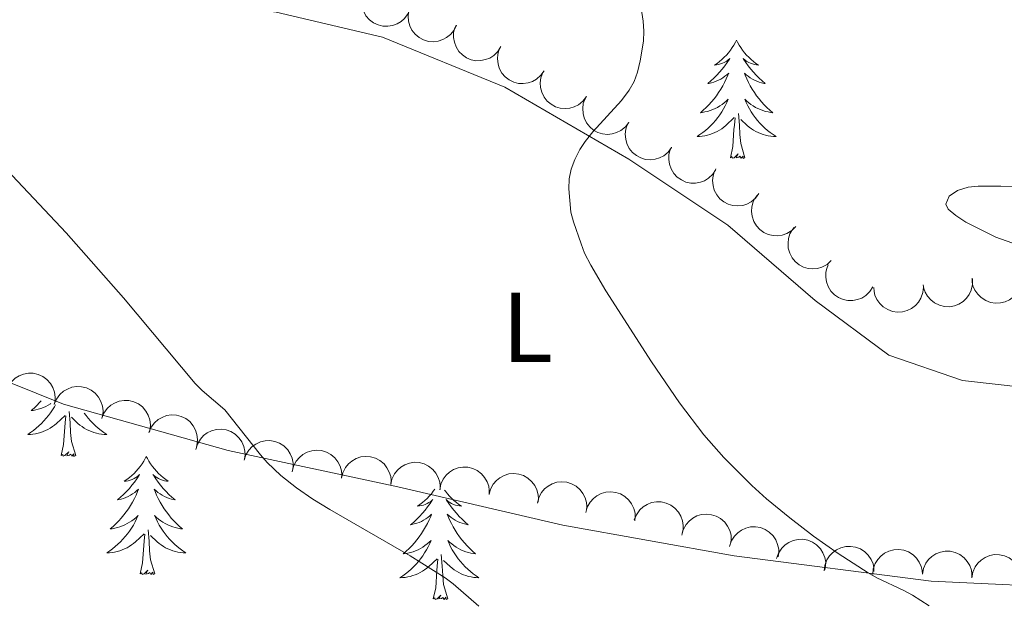
# Model space of a CAD drawing. Units: metres. Extents: x 596967 to 601464, y 691906 to 694939.
# Drawn here: x 598149 to 598249, y 694035 to 694093 of the extents above; entities that cross this region are included whole.
import ezdxf
from ezdxf.enums import TextEntityAlignment as Align

# ---------------------------------------------------------------- set-up
doc = ezdxf.new("R2010")
doc.units = ezdxf.units.M
doc.header["$MEASUREMENT"] = 0
for name, color, linetype, lineweight in [('Carátula', 7, 'Continuous', 0), ('Elementos auxiliares', 7, 'Continuous', 0), ('Entidades rústicas y varios', 7, 'Continuous', 0), ('Relieve y altimetría', 7, 'Continuous', 0)]:
    doc.layers.add(name, color=color, linetype=linetype, lineweight=lineweight)
doc.styles.add('Style-Arial Narrow', font='txt')

msp = doc.modelspace()

# ---------------------------------------------------------------- linework, layer by layer
at = {"layer": 'Carátula', "color": 7, "linetype": 'Continuous', "lineweight": 0}
msp.add_3dface([(597009.293, 691906.316), (601463.837, 691969.71), (601421.574, 694939.42), (596967.03, 694876.026)], dxfattribs=at)
msp.add_3dface([(597009.293, 691906.316), (601463.837, 691969.71), (601421.574, 694939.42), (596967.03, 694876.026)], dxfattribs=at)
at = {"layer": 'Elementos auxiliares', "color": 250, "linetype": 'Continuous', "lineweight": 0}
msp.add_3dface([(597873.25, 692312.7), (597840.94, 694625.86), (601270.25, 694674.68), (601303.72, 692361.52)], dxfattribs=at)
at = {"layer": 'Entidades rústicas y varios', "color": 92, "linetype": 'Continuous', "lineweight": 0, "flags": 128}
for points, elevation in [([(598188.731, 694094.404), (598188.518, 694093.884), (598188.169, 694093.413), (598187.81, 694093.091), (598187.426, 694092.866), (598186.966, 694092.689), (598186.481, 694092.608), (598185.99, 694092.624), (598185.503, 694092.747), (598185.042, 694092.958), (598184.635, 694093.262), (598184.275, 694093.679), (598184.05, 694094.095), (598183.888, 694094.562), (598183.813, 694095.049), (598183.842, 694095.429), (598183.932, 694095.807)], 421.112), ([(598193.394, 694092.735), (598193.154, 694092.227), (598192.782, 694091.774), (598192.407, 694091.471), (598192.012, 694091.265), (598191.544, 694091.111), (598191.055, 694091.055), (598190.566, 694091.096), (598190.086, 694091.244), (598189.636, 694091.478), (598189.245, 694091.802), (598188.906, 694092.237), (598188.703, 694092.663), (598188.565, 694093.139), (598188.514, 694093.628), (598188.563, 694094.007), (598188.672, 694094.38)], 420.413), ([(598197.863, 694090.564), (598197.57, 694090.084), (598197.151, 694089.674), (598196.746, 694089.414), (598196.33, 694089.253), (598195.848, 694089.15), (598195.356, 694089.147), (598194.874, 694089.241), (598194.413, 694089.44), (598193.991, 694089.722), (598193.638, 694090.086), (598193.348, 694090.555), (598193.192, 694091.001), (598193.107, 694091.489), (598193.11, 694091.981), (598193.199, 694092.352), (598193.348, 694092.711)], 419.803), ([(598202.217, 694088.138), (598201.898, 694087.675), (598201.457, 694087.289), (598201.037, 694087.052), (598200.613, 694086.914), (598200.126, 694086.838), (598199.635, 694086.863), (598199.159, 694086.983), (598198.71, 694087.208), (598198.304, 694087.513), (598197.971, 694087.896), (598197.709, 694088.381), (598197.578, 694088.835), (598197.519, 694089.326), (598197.55, 694089.818), (598197.66, 694090.183), (598197.828, 694090.533)], 419.399), ([(598206.476, 694085.523), (598206.135, 694085.076), (598205.677, 694084.711), (598205.246, 694084.493), (598204.817, 694084.375), (598204.327, 694084.323), (598203.837, 694084.37), (598203.367, 694084.513), (598202.929, 694084.758), (598202.538, 694085.081), (598202.223, 694085.479), (598201.983, 694085.976), (598201.874, 694086.436), (598201.838, 694086.929), (598201.892, 694087.419), (598202.018, 694087.778), (598202.203, 694088.12)], 419.192), ([(598210.747, 694082.928), (598210.406, 694082.48), (598209.948, 694082.115), (598209.517, 694081.898), (598209.088, 694081.78), (598208.598, 694081.727), (598208.108, 694081.774), (598207.638, 694081.917), (598207.199, 694082.162), (598206.809, 694082.485), (598206.494, 694082.884), (598206.254, 694083.38), (598206.145, 694083.84), (598206.109, 694084.333), (598206.163, 694084.823), (598206.289, 694085.182), (598206.474, 694085.524)], 419.048), ([(598215.052, 694080.396), (598214.717, 694079.945), (598214.263, 694079.574), (598213.836, 694079.351), (598213.408, 694079.227), (598212.918, 694079.168), (598212.428, 694079.209), (598211.956, 694079.346), (598211.515, 694079.585), (598211.12, 694079.904), (598210.8, 694080.298), (598210.554, 694080.792), (598210.439, 694081.25), (598210.397, 694081.743), (598210.444, 694082.233), (598210.566, 694082.594), (598210.747, 694082.938)], 418.819), ([(598219.517, 694078.183), (598219.214, 694077.71), (598218.787, 694077.308), (598218.376, 694077.056), (598217.958, 694076.903), (598217.474, 694076.81), (598216.982, 694076.817), (598216.502, 694076.921), (598216.045, 694077.129), (598215.629, 694077.419), (598215.282, 694077.79), (598215.002, 694078.265), (598214.855, 694078.714), (598214.78, 694079.203), (598214.793, 694079.696), (598214.889, 694080.064), (598215.045, 694080.42)], 418.386), ([(598223.855, 694075.76), (598223.524, 694075.305), (598223.074, 694074.93), (598222.649, 694074.703), (598222.222, 694074.575), (598221.733, 694074.512), (598221.242, 694074.548), (598220.77, 694074.68), (598220.326, 694074.916), (598219.928, 694075.23), (598219.605, 694075.621), (598219.354, 694076.112), (598219.234, 694076.57), (598219.188, 694077.062), (598219.23, 694077.553), (598219.349, 694077.915), (598219.526, 694078.261)], 417.848), ([(598227.562, 694072.431), (598227.165, 694072.033), (598226.663, 694071.732), (598226.207, 694071.573), (598225.766, 694071.513), (598225.273, 694071.525), (598224.794, 694071.637), (598224.347, 694071.84), (598223.945, 694072.141), (598223.6, 694072.513), (598223.341, 694072.95), (598223.169, 694073.473), (598223.121, 694073.944), (598223.151, 694074.438), (598223.269, 694074.916), (598223.442, 694075.255), (598223.67, 694075.57)], 417.439), ([(598231.138, 694069.005), (598230.721, 694068.628), (598230.204, 694068.354), (598229.741, 694068.219), (598229.297, 694068.182), (598228.805, 694068.22), (598228.332, 694068.356), (598227.897, 694068.583), (598227.511, 694068.904), (598227.186, 694069.294), (598226.95, 694069.744), (598226.806, 694070.276), (598226.782, 694070.748), (598226.838, 694071.239), (598226.981, 694071.711), (598227.171, 694072.041), (598227.416, 694072.343)], 416.958), ([(598235.334, 694066.367), (598235.036, 694065.891), (598234.612, 694065.486), (598234.204, 694065.23), (598233.787, 694065.073), (598233.303, 694064.976), (598232.811, 694064.979), (598232.331, 694065.078), (598231.872, 694065.282), (598231.453, 694065.569), (598231.104, 694065.937), (598230.819, 694066.409), (598230.668, 694066.857), (598230.588, 694067.346), (598230.597, 694067.838), (598230.69, 694068.207), (598230.843, 694068.565)], 416.786), ([(598245.368, 694067.151), (598245.374, 694066.589), (598245.237, 694066.019), (598245.031, 694065.583), (598244.765, 694065.226), (598244.411, 694064.883), (598243.996, 694064.619), (598243.537, 694064.443), (598243.041, 694064.367), (598242.534, 694064.381), (598242.041, 694064.502), (598241.546, 694064.746), (598241.177, 694065.041), (598240.846, 694065.409), (598240.587, 694065.828), (598240.466, 694066.189), (598240.401, 694066.572)], 416.692), ([(598250.313, 694067.204), (598250.251, 694066.645), (598250.046, 694066.097), (598249.789, 694065.689), (598249.481, 694065.366), (598249.088, 694065.069), (598248.644, 694064.858), (598248.167, 694064.738), (598247.665, 694064.723), (598247.164, 694064.799), (598246.689, 694064.979), (598246.228, 694065.281), (598245.897, 694065.619), (598245.613, 694066.024), (598245.407, 694066.471), (598245.331, 694066.844), (598245.313, 694067.233)], 415.996), ([(598240.422, 694066.344), (598240.369, 694065.784), (598240.171, 694065.233), (598239.921, 694064.821), (598239.618, 694064.494), (598239.229, 694064.191), (598238.788, 694063.973), (598238.313, 694063.847), (598237.812, 694063.824), (598237.309, 694063.893), (598236.832, 694064.065), (598236.366, 694064.361), (598236.031, 694064.694), (598235.741, 694065.095), (598235.528, 694065.539), (598235.446, 694065.911), (598235.423, 694066.299)], 416.809), ([(598148.066, 694055.833), (598148.272, 694056.356), (598148.612, 694056.833), (598148.966, 694057.16), (598149.347, 694057.391), (598149.804, 694057.576), (598150.288, 694057.665), (598150.779, 694057.656), (598151.268, 694057.541), (598151.733, 694057.337), (598152.144, 694057.04), (598152.511, 694056.628), (598152.742, 694056.216), (598152.911, 694055.751), (598152.994, 694055.266), (598152.971, 694054.885), (598152.887, 694054.506)], 424.376), ([(598152.897, 694054.541), (598153.113, 694055.06), (598153.464, 694055.529), (598153.825, 694055.849), (598154.211, 694056.072), (598154.672, 694056.247), (598155.157, 694056.325), (598155.648, 694056.306), (598156.134, 694056.181), (598156.594, 694055.967), (598156.999, 694055.661), (598157.357, 694055.242), (598157.58, 694054.825), (598157.739, 694054.356), (598157.812, 694053.869), (598157.78, 694053.489), (598157.688, 694053.112)], 424.376), ([(598157.667, 694053.123), (598157.881, 694053.642), (598158.229, 694054.114), (598158.588, 694054.435), (598158.973, 694054.66), (598159.433, 694054.838), (598159.918, 694054.919), (598160.409, 694054.902), (598160.896, 694054.779), (598161.357, 694054.568), (598161.763, 694054.264), (598162.124, 694053.847), (598162.348, 694053.431), (598162.51, 694052.963), (598162.585, 694052.476), (598162.556, 694052.096), (598162.466, 694051.718)], 423.982), ([(598162.419, 694051.696), (598162.639, 694052.213), (598162.994, 694052.68), (598163.357, 694052.997), (598163.745, 694053.216), (598164.207, 694053.388), (598164.693, 694053.462), (598165.184, 694053.439), (598165.669, 694053.31), (598166.127, 694053.092), (598166.53, 694052.783), (598166.884, 694052.361), (598167.104, 694051.942), (598167.259, 694051.473), (598167.328, 694050.985), (598167.293, 694050.605), (598167.198, 694050.229)], 423.535), ([(598167.139, 694049.991), (598167.303, 694050.529), (598167.606, 694051.031), (598167.933, 694051.385), (598168.295, 694051.645), (598168.736, 694051.865), (598169.212, 694051.991), (598169.702, 694052.02), (598170.198, 694051.944), (598170.677, 694051.776), (598171.11, 694051.512), (598171.508, 694051.13), (598171.771, 694050.738), (598171.976, 694050.287), (598172.096, 694049.81), (598172.102, 694049.429), (598172.049, 694049.044)], 423.535), ([(598172.01, 694048.895), (598172.185, 694049.429), (598172.498, 694049.925), (598172.832, 694050.272), (598173.2, 694050.524), (598173.645, 694050.735), (598174.123, 694050.851), (598174.614, 694050.871), (598175.108, 694050.784), (598175.584, 694050.607), (598176.012, 694050.334), (598176.402, 694049.944), (598176.656, 694049.546), (598176.852, 694049.091), (598176.962, 694048.612), (598176.961, 694048.23), (598176.899, 694047.847)], 423.508), ([(598176.859, 694047.744), (598176.992, 694048.29), (598177.266, 694048.808), (598177.573, 694049.18), (598177.92, 694049.46), (598178.348, 694049.704), (598178.815, 694049.857), (598179.303, 694049.914), (598179.803, 694049.866), (598180.29, 694049.726), (598180.738, 694049.487), (598181.157, 694049.128), (598181.441, 694048.75), (598181.671, 694048.312), (598181.818, 694047.842), (598181.846, 694047.462), (598181.814, 694047.075)], 423.174), ([(598181.814, 694047.091), (598181.942, 694047.638), (598182.21, 694048.159), (598182.513, 694048.534), (598182.857, 694048.818), (598183.282, 694049.067), (598183.748, 694049.225), (598184.235, 694049.287), (598184.735, 694049.244), (598185.225, 694049.109), (598185.675, 694048.875), (598186.097, 694048.52), (598186.386, 694048.146), (598186.62, 694047.71), (598186.772, 694047.242), (598186.804, 694046.862), (598186.776, 694046.475)], 423.114), ([(598186.773, 694046.443), (598186.888, 694046.993), (598187.145, 694047.519), (598187.44, 694047.901), (598187.778, 694048.192), (598188.198, 694048.45), (598188.66, 694048.618), (598189.146, 694048.69), (598189.647, 694048.658), (598190.139, 694048.533), (598190.594, 694048.309), (598191.024, 694047.963), (598191.32, 694047.595), (598191.564, 694047.165), (598191.726, 694046.7), (598191.766, 694046.321), (598191.746, 694045.933)], 423.114), ([(598191.705, 694045.92), (598191.81, 694046.472), (598192.058, 694047.003), (598192.345, 694047.39), (598192.677, 694047.687), (598193.092, 694047.953), (598193.552, 694048.129), (598194.036, 694048.211), (598194.538, 694048.188), (598195.032, 694048.073), (598195.491, 694047.857), (598195.927, 694047.519), (598196.23, 694047.157), (598196.482, 694046.731), (598196.653, 694046.269), (598196.7, 694045.891), (598196.687, 694045.502)], 422.754), ([(598196.672, 694045.443), (598196.818, 694045.986), (598197.104, 694046.498), (598197.419, 694046.862), (598197.772, 694047.134), (598198.205, 694047.369), (598198.676, 694047.511), (598199.165, 694047.557), (598199.664, 694047.497), (598200.148, 694047.346), (598200.59, 694047.096), (598201.001, 694046.728), (598201.276, 694046.344), (598201.496, 694045.901), (598201.632, 694045.428), (598201.652, 694045.047), (598201.611, 694044.661)], 422.694), ([(598201.54, 694044.583), (598201.678, 694045.127), (598201.956, 694045.643), (598202.266, 694046.012), (598202.615, 694046.289), (598203.045, 694046.53), (598203.514, 694046.679), (598204.002, 694046.732), (598204.502, 694046.679), (598204.988, 694046.535), (598205.434, 694046.292), (598205.849, 694045.929), (598206.131, 694045.55), (598206.357, 694045.109), (598206.5, 694044.638), (598206.524, 694044.258), (598206.489, 694043.871)], 422.044), ([(598206.418, 694043.638), (598206.569, 694044.179), (598206.86, 694044.688), (598207.179, 694045.049), (598207.535, 694045.317), (598207.971, 694045.548), (598208.443, 694045.685), (598208.933, 694045.726), (598209.431, 694045.661), (598209.913, 694045.504), (598210.353, 694045.251), (598210.759, 694044.878), (598211.031, 694044.492), (598211.247, 694044.046), (598211.378, 694043.571), (598211.393, 694043.191), (598211.348, 694042.805)], 421.853), ([(598211.306, 694042.886), (598211.512, 694043.409), (598211.854, 694043.885), (598212.209, 694044.212), (598212.591, 694044.442), (598213.048, 694044.626), (598213.532, 694044.713), (598214.023, 694044.703), (598214.512, 694044.587), (598214.976, 694044.382), (598215.386, 694044.084), (598215.752, 694043.671), (598215.983, 694043.259), (598216.151, 694042.793), (598216.232, 694042.308), (598216.208, 694041.927), (598216.123, 694041.548)], 421.223), ([(598216.084, 694041.355), (598216.229, 694041.899), (598216.514, 694042.41), (598216.829, 694042.775), (598217.182, 694043.048), (598217.615, 694043.283), (598218.086, 694043.425), (598218.575, 694043.472), (598219.074, 694043.412), (598219.558, 694043.261), (598220, 694043.013), (598220.411, 694042.645), (598220.687, 694042.261), (598220.908, 694041.818), (598221.044, 694041.345), (598221.064, 694040.964), (598221.023, 694040.578)], 421.22), ([(598220.899, 694040.218), (598221.074, 694040.752), (598221.386, 694041.248), (598221.721, 694041.595), (598222.088, 694041.847), (598222.534, 694042.058), (598223.012, 694042.174), (598223.502, 694042.194), (598223.997, 694042.107), (598224.472, 694041.93), (598224.9, 694041.657), (598225.29, 694041.267), (598225.545, 694040.869), (598225.74, 694040.414), (598225.851, 694039.935), (598225.849, 694039.553), (598225.788, 694039.17)], 420.802), ([(598225.637, 694039.014), (598225.823, 694039.544), (598226.146, 694040.033), (598226.488, 694040.374), (598226.86, 694040.619), (598227.31, 694040.82), (598227.79, 694040.927), (598228.281, 694040.936), (598228.774, 694040.839), (598229.246, 694040.652), (598229.668, 694040.371), (598230.05, 694039.973), (598230.296, 694039.57), (598230.482, 694039.111), (598230.583, 694038.629), (598230.573, 694038.248), (598230.504, 694037.866)], 420.092), ([(598230.439, 694037.742), (598230.502, 694038.301), (598230.708, 694038.849), (598230.966, 694039.256), (598231.275, 694039.578), (598231.669, 694039.874), (598232.113, 694040.085), (598232.59, 694040.203), (598233.092, 694040.217), (598233.593, 694040.14), (598234.067, 694039.959), (598234.528, 694039.656), (598234.858, 694039.317), (598235.141, 694038.912), (598235.346, 694038.464), (598235.422, 694038.09), (598235.438, 694037.702)], 419.457), ([(598235.312, 694037.384), (598235.368, 694037.943), (598235.566, 694038.494), (598235.818, 694038.906), (598236.122, 694039.231), (598236.512, 694039.533), (598236.953, 694039.75), (598237.428, 694039.875), (598237.93, 694039.897), (598238.432, 694039.827), (598238.909, 694039.653), (598239.374, 694039.356), (598239.708, 694039.022), (598239.997, 694038.62), (598240.209, 694038.176), (598240.29, 694037.803), (598240.312, 694037.415)], 418.49), ([(598240.312, 694037.424), (598240.412, 694037.977), (598240.654, 694038.511), (598240.938, 694038.901), (598241.267, 694039.201), (598241.679, 694039.471), (598242.136, 694039.652), (598242.62, 694039.739), (598243.122, 694039.721), (598243.617, 694039.611), (598244.078, 694039.399), (598244.518, 694039.067), (598244.825, 694038.707), (598245.081, 694038.284), (598245.256, 694037.824), (598245.307, 694037.446), (598245.299, 694037.057)], 418.462), ([(598245.294, 694037.058), (598245.391, 694037.612), (598245.631, 694038.147), (598245.912, 694038.538), (598246.24, 694038.84), (598246.651, 694039.112), (598247.107, 694039.295), (598247.59, 694039.385), (598248.092, 694039.369), (598248.588, 694039.261), (598249.05, 694039.052), (598249.492, 694038.722), (598249.801, 694038.364), (598250.059, 694037.942), (598250.236, 694037.483), (598250.289, 694037.105), (598250.283, 694036.717)], 418.289)]:
    msp.add_lwpolyline(points, dxfattribs=dict(at, elevation=elevation))
for points in [[(598221.598, 694091.219), (598221.487, 694091), (598221.332, 694090.725), (598221.164, 694090.459), (598220.982, 694090.202), (598220.788, 694089.954), (598220.581, 694089.716), (598220.362, 694089.49), (598220.132, 694089.274), (598219.892, 694089.071), (598219.641, 694088.88), (598219.381, 694088.702), (598219.58, 694088.725), (598219.783, 694088.763), (598219.982, 694088.818), (598220.177, 694088.887), (598220.366, 694088.972), (598220.547, 694089.071), (598220.721, 694089.183), (598220.926, 694089.374), (598220.885, 694089.309), (598220.655, 694088.964), (598220.412, 694088.628), (598220.156, 694088.302), (598219.888, 694087.986), (598219.608, 694087.681), (598219.316, 694087.387), (598219.013, 694087.104), (598218.7, 694086.833), (598218.824, 694086.856), (598219.07, 694086.914), (598219.312, 694086.987), (598219.548, 694087.075), (598219.779, 694087.178), (598220.002, 694087.296), (598220.218, 694087.427), (598220.425, 694087.572), (598220.622, 694087.729), (598220.809, 694087.899), (598220.721, 694087.677), (598220.565, 694087.316), (598220.394, 694086.962), (598220.209, 694086.615), (598220.009, 694086.275), (598219.797, 694085.944), (598219.57, 694085.622), (598219.331, 694085.31), (598219.08, 694085.007), (598218.816, 694084.715), (598218.541, 694084.434), (598218.254, 694084.164), (598217.957, 694083.906), (598218.153, 694083.931), (598218.42, 694083.978), (598218.683, 694084.041), (598218.942, 694084.12), (598219.197, 694084.214), (598219.445, 694084.322), (598219.686, 694084.445), (598219.92, 694084.583), (598220.145, 694084.733), (598220.361, 694084.897), (598220.567, 694085.073), (598220.762, 694085.261), (598220.621, 694084.934), (598220.466, 694084.613), (598220.297, 694084.299), (598220.114, 694083.994), (598219.917, 694083.697), (598219.707, 694083.409), (598219.484, 694083.131), (598219.249, 694082.863), (598219.003, 694082.605), (598218.745, 694082.36), (598218.476, 694082.126), (598218.197, 694081.904), (598217.908, 694081.695), (598217.618, 694081.504), (598217.883, 694081.513), (598218.146, 694081.538), (598218.408, 694081.579), (598218.667, 694081.636), (598218.922, 694081.708), (598219.172, 694081.795), (598219.416, 694081.898), (598219.654, 694082.014), (598219.884, 694082.145), (598220.106, 694082.29), (598220.319, 694082.448), (598220.522, 694082.618), (598221.37, 694083.417)], [(598221.598, 694091.219), (598221.709, 694091), (598221.864, 694090.725), (598222.032, 694090.459), (598222.214, 694090.202), (598222.408, 694089.954), (598222.615, 694089.716), (598222.834, 694089.49), (598223.064, 694089.274), (598223.304, 694089.071), (598223.555, 694088.88), (598223.815, 694088.702), (598223.616, 694088.725), (598223.413, 694088.763), (598223.214, 694088.818), (598223.019, 694088.887), (598222.83, 694088.972), (598222.649, 694089.071), (598222.475, 694089.183), (598222.27, 694089.374), (598222.311, 694089.309), (598222.541, 694088.964), (598222.784, 694088.628), (598223.04, 694088.302), (598223.308, 694087.986), (598223.588, 694087.681), (598223.88, 694087.387), (598224.183, 694087.104), (598224.496, 694086.833), (598224.372, 694086.856), (598224.126, 694086.914), (598223.884, 694086.987), (598223.648, 694087.075), (598223.417, 694087.178), (598223.194, 694087.296), (598222.978, 694087.427), (598222.771, 694087.572), (598222.574, 694087.729), (598222.387, 694087.899), (598222.475, 694087.677), (598222.631, 694087.316), (598222.802, 694086.962), (598222.987, 694086.615), (598223.187, 694086.275), (598223.399, 694085.944), (598223.626, 694085.622), (598223.865, 694085.31), (598224.116, 694085.007), (598224.38, 694084.715), (598224.655, 694084.434), (598224.942, 694084.164), (598225.239, 694083.906), (598225.043, 694083.931), (598224.776, 694083.978), (598224.513, 694084.041), (598224.254, 694084.12), (598223.999, 694084.214), (598223.751, 694084.322), (598223.51, 694084.445), (598223.276, 694084.583), (598223.051, 694084.733), (598222.835, 694084.897), (598222.629, 694085.073), (598222.434, 694085.261), (598222.575, 694084.934), (598222.73, 694084.613), (598222.899, 694084.299), (598223.082, 694083.994), (598223.279, 694083.697), (598223.489, 694083.409), (598223.712, 694083.131), (598223.947, 694082.863), (598224.193, 694082.605), (598224.451, 694082.36), (598224.72, 694082.126), (598224.999, 694081.904), (598225.288, 694081.695), (598225.578, 694081.504), (598225.313, 694081.513), (598225.05, 694081.538), (598224.788, 694081.579), (598224.529, 694081.636), (598224.274, 694081.708), (598224.024, 694081.795), (598223.78, 694081.898), (598223.542, 694082.014), (598223.312, 694082.145), (598223.09, 694082.29), (598222.877, 694082.448), (598222.674, 694082.618), (598222.016, 694083.238)], [(598222.449, 694079.368), (598222.02, 694080.808), (598221.929, 694081.712), (598221.883, 694082.661), (598221.781, 694083.825)], [(598220.979, 694079.368), (598221.224, 694080.486), (598221.337, 694082.228), (598221.385, 694082.661), (598221.448, 694083.384)], [(598222.449, 694079.368), (598222.275, 694079.3), (598222.256, 694079.539), (598222.066, 694079.317), (598221.945, 694079.52), (598221.824, 694079.412), (598221.554, 694079.358), (598221.75, 694079.751), (598221.365, 694079.371), (598221.177, 694079.317), (598221.136, 694079.479), (598220.979, 694079.368)], [(598151.568, 694054.869), (598151.419, 694054.704), (598151.144, 694054.423), (598150.857, 694054.153), (598150.56, 694053.895), (598150.756, 694053.92), (598151.023, 694053.967), (598151.286, 694054.03), (598151.545, 694054.109), (598151.8, 694054.203), (598152.048, 694054.311), (598152.289, 694054.434), (598152.523, 694054.572), (598152.559, 694054.596)], [(598153, 694054.475), (598152.9, 694054.288), (598152.717, 694053.983), (598152.52, 694053.686), (598152.31, 694053.398), (598152.087, 694053.12), (598151.852, 694052.852), (598151.606, 694052.594), (598151.348, 694052.349), (598151.079, 694052.115), (598150.8, 694051.893), (598150.511, 694051.684), (598150.221, 694051.493), (598150.486, 694051.502), (598150.749, 694051.527), (598151.011, 694051.568), (598151.27, 694051.625), (598151.525, 694051.697), (598151.775, 694051.784), (598152.019, 694051.887), (598152.257, 694052.003), (598152.487, 694052.134), (598152.709, 694052.279), (598152.922, 694052.437), (598153.125, 694052.607), (598153.973, 694053.406)], [(598153.582, 694049.357), (598153.827, 694050.475), (598153.94, 694052.217), (598153.988, 694052.65), (598154.051, 694053.373)], [(598155.052, 694049.357), (598154.623, 694050.797), (598154.532, 694051.701), (598154.486, 694052.65), (598154.384, 694053.814)], [(598155.915, 694053.641), (598156.092, 694053.398), (598156.315, 694053.12), (598156.55, 694052.852), (598156.796, 694052.594), (598157.054, 694052.349), (598157.323, 694052.115), (598157.602, 694051.893), (598157.891, 694051.684), (598158.181, 694051.493), (598157.916, 694051.502), (598157.653, 694051.527), (598157.391, 694051.568), (598157.132, 694051.625), (598156.877, 694051.697), (598156.627, 694051.784), (598156.383, 694051.887), (598156.145, 694052.003), (598155.915, 694052.134), (598155.693, 694052.279), (598155.48, 694052.437), (598155.277, 694052.607), (598154.619, 694053.227)], [(598155.052, 694049.357), (598154.878, 694049.289), (598154.859, 694049.528), (598154.669, 694049.306), (598154.548, 694049.509), (598154.427, 694049.401), (598154.157, 694049.347), (598154.353, 694049.74), (598153.968, 694049.36), (598153.78, 694049.306), (598153.739, 694049.468), (598153.582, 694049.357)], [(598162.161, 694049.289), (598162.05, 694049.07), (598161.895, 694048.795), (598161.727, 694048.529), (598161.545, 694048.272), (598161.351, 694048.024), (598161.144, 694047.786), (598160.925, 694047.56), (598160.695, 694047.344), (598160.455, 694047.141), (598160.204, 694046.95), (598159.944, 694046.772), (598160.143, 694046.795), (598160.346, 694046.833), (598160.545, 694046.888), (598160.74, 694046.957), (598160.929, 694047.042), (598161.11, 694047.141), (598161.284, 694047.253), (598161.489, 694047.444), (598161.448, 694047.379), (598161.218, 694047.034), (598160.975, 694046.698), (598160.719, 694046.372), (598160.451, 694046.056), (598160.171, 694045.751), (598159.879, 694045.457), (598159.576, 694045.174), (598159.263, 694044.903), (598159.387, 694044.926), (598159.633, 694044.984), (598159.875, 694045.057), (598160.111, 694045.145), (598160.342, 694045.248), (598160.565, 694045.366), (598160.781, 694045.497), (598160.988, 694045.642), (598161.185, 694045.799), (598161.372, 694045.969), (598161.284, 694045.747), (598161.128, 694045.386), (598160.957, 694045.032), (598160.772, 694044.685), (598160.572, 694044.345), (598160.36, 694044.014), (598160.133, 694043.692), (598159.894, 694043.38), (598159.643, 694043.077), (598159.379, 694042.785), (598159.104, 694042.504), (598158.817, 694042.234), (598158.52, 694041.976), (598158.716, 694042.001), (598158.983, 694042.048), (598159.246, 694042.111), (598159.505, 694042.19), (598159.76, 694042.284), (598160.008, 694042.392), (598160.249, 694042.515), (598160.483, 694042.653), (598160.708, 694042.803), (598160.924, 694042.967), (598161.13, 694043.143), (598161.325, 694043.331), (598161.184, 694043.004), (598161.029, 694042.683), (598160.86, 694042.369), (598160.677, 694042.064), (598160.48, 694041.767), (598160.27, 694041.479), (598160.047, 694041.201), (598159.812, 694040.933), (598159.566, 694040.675), (598159.308, 694040.43), (598159.039, 694040.196), (598158.76, 694039.974), (598158.471, 694039.765), (598158.181, 694039.574), (598158.446, 694039.583), (598158.709, 694039.608), (598158.971, 694039.649), (598159.23, 694039.706), (598159.485, 694039.778), (598159.735, 694039.865), (598159.979, 694039.968), (598160.217, 694040.084), (598160.447, 694040.215), (598160.669, 694040.36), (598160.882, 694040.518), (598161.085, 694040.688), (598161.933, 694041.487)], [(598162.161, 694049.289), (598162.272, 694049.07), (598162.427, 694048.795), (598162.595, 694048.529), (598162.777, 694048.272), (598162.971, 694048.024), (598163.178, 694047.786), (598163.397, 694047.56), (598163.627, 694047.344), (598163.867, 694047.141), (598164.118, 694046.95), (598164.378, 694046.772), (598164.179, 694046.795), (598163.976, 694046.833), (598163.777, 694046.888), (598163.582, 694046.957), (598163.393, 694047.042), (598163.212, 694047.141), (598163.038, 694047.253), (598162.833, 694047.444), (598162.874, 694047.379), (598163.104, 694047.034), (598163.347, 694046.698), (598163.603, 694046.372), (598163.871, 694046.056), (598164.151, 694045.751), (598164.443, 694045.457), (598164.746, 694045.174), (598165.059, 694044.903), (598164.935, 694044.926), (598164.689, 694044.984), (598164.447, 694045.057), (598164.211, 694045.145), (598163.98, 694045.248), (598163.757, 694045.366), (598163.541, 694045.497), (598163.334, 694045.642), (598163.137, 694045.799), (598162.95, 694045.969), (598163.038, 694045.747), (598163.194, 694045.386), (598163.365, 694045.032), (598163.55, 694044.685), (598163.75, 694044.345), (598163.962, 694044.014), (598164.189, 694043.692), (598164.428, 694043.38), (598164.679, 694043.077), (598164.943, 694042.785), (598165.218, 694042.504), (598165.505, 694042.234), (598165.802, 694041.976), (598165.606, 694042.001), (598165.339, 694042.048), (598165.076, 694042.111), (598164.817, 694042.19), (598164.562, 694042.284), (598164.314, 694042.392), (598164.073, 694042.515), (598163.839, 694042.653), (598163.614, 694042.803), (598163.398, 694042.967), (598163.192, 694043.143), (598162.997, 694043.331), (598163.138, 694043.004), (598163.293, 694042.683), (598163.462, 694042.369), (598163.645, 694042.064), (598163.842, 694041.767), (598164.052, 694041.479), (598164.275, 694041.201), (598164.51, 694040.933), (598164.756, 694040.675), (598165.014, 694040.43), (598165.283, 694040.196), (598165.562, 694039.974), (598165.851, 694039.765), (598166.141, 694039.574), (598165.876, 694039.583), (598165.613, 694039.608), (598165.351, 694039.649), (598165.092, 694039.706), (598164.837, 694039.778), (598164.587, 694039.865), (598164.343, 694039.968), (598164.105, 694040.084), (598163.875, 694040.215), (598163.653, 694040.36), (598163.44, 694040.518), (598163.237, 694040.688), (598162.579, 694041.308)], [(598191.218, 694045.987), (598191.06, 694045.764), (598190.866, 694045.516), (598190.659, 694045.278), (598190.44, 694045.052), (598190.21, 694044.836), (598189.97, 694044.633), (598189.719, 694044.442), (598189.459, 694044.264), (598189.658, 694044.287), (598189.861, 694044.325), (598190.06, 694044.38), (598190.255, 694044.449), (598190.444, 694044.534), (598190.625, 694044.633), (598190.799, 694044.745), (598191.004, 694044.936), (598190.963, 694044.871), (598190.733, 694044.526), (598190.49, 694044.19), (598190.234, 694043.864), (598189.966, 694043.548), (598189.686, 694043.243), (598189.394, 694042.949), (598189.091, 694042.666), (598188.778, 694042.395), (598188.902, 694042.418), (598189.148, 694042.476), (598189.39, 694042.549), (598189.626, 694042.637), (598189.857, 694042.74), (598190.08, 694042.858), (598190.296, 694042.989), (598190.503, 694043.134), (598190.7, 694043.291), (598190.887, 694043.461), (598190.799, 694043.239), (598190.643, 694042.878), (598190.472, 694042.524), (598190.287, 694042.177), (598190.087, 694041.837), (598189.875, 694041.506), (598189.648, 694041.184), (598189.409, 694040.872), (598189.158, 694040.569), (598188.894, 694040.277), (598188.619, 694039.996), (598188.332, 694039.726), (598188.035, 694039.468), (598188.231, 694039.493), (598188.498, 694039.54), (598188.761, 694039.603), (598189.02, 694039.682), (598189.275, 694039.776), (598189.523, 694039.884), (598189.764, 694040.007), (598189.998, 694040.145), (598190.223, 694040.295), (598190.439, 694040.459), (598190.645, 694040.635), (598190.84, 694040.823), (598190.699, 694040.496), (598190.544, 694040.175), (598190.375, 694039.861), (598190.192, 694039.556), (598189.995, 694039.259), (598189.785, 694038.971), (598189.562, 694038.693), (598189.327, 694038.425), (598189.081, 694038.167), (598188.823, 694037.922), (598188.554, 694037.688), (598188.275, 694037.466), (598187.986, 694037.257), (598187.696, 694037.066), (598187.961, 694037.075), (598188.224, 694037.1), (598188.486, 694037.141), (598188.745, 694037.198), (598189, 694037.27), (598189.25, 694037.357), (598189.494, 694037.46), (598189.732, 694037.576), (598189.962, 694037.707), (598190.184, 694037.852), (598190.397, 694038.01), (598190.6, 694038.18), (598191.448, 694038.979)], [(598192.206, 694045.885), (598192.292, 694045.764), (598192.486, 694045.516), (598192.693, 694045.278), (598192.912, 694045.052), (598193.142, 694044.836), (598193.382, 694044.633), (598193.633, 694044.442), (598193.893, 694044.264), (598193.694, 694044.287), (598193.491, 694044.325), (598193.292, 694044.38), (598193.097, 694044.449), (598192.908, 694044.534), (598192.727, 694044.633), (598192.553, 694044.745), (598192.348, 694044.936), (598192.389, 694044.871), (598192.619, 694044.526), (598192.862, 694044.19), (598193.118, 694043.864), (598193.386, 694043.548), (598193.666, 694043.243), (598193.958, 694042.949), (598194.261, 694042.666), (598194.574, 694042.395), (598194.45, 694042.418), (598194.204, 694042.476), (598193.962, 694042.549), (598193.726, 694042.637), (598193.495, 694042.74), (598193.272, 694042.858), (598193.056, 694042.989), (598192.849, 694043.134), (598192.652, 694043.291), (598192.465, 694043.461), (598192.553, 694043.239), (598192.709, 694042.878), (598192.88, 694042.524), (598193.065, 694042.177), (598193.265, 694041.837), (598193.477, 694041.506), (598193.704, 694041.184), (598193.943, 694040.872), (598194.194, 694040.569), (598194.458, 694040.277), (598194.733, 694039.996), (598195.02, 694039.726), (598195.317, 694039.468), (598195.121, 694039.493), (598194.854, 694039.54), (598194.591, 694039.603), (598194.332, 694039.682), (598194.077, 694039.776), (598193.829, 694039.884), (598193.588, 694040.007), (598193.354, 694040.145), (598193.129, 694040.295), (598192.913, 694040.459), (598192.707, 694040.635), (598192.512, 694040.823), (598192.653, 694040.496), (598192.808, 694040.175), (598192.977, 694039.861), (598193.16, 694039.556), (598193.357, 694039.259), (598193.567, 694038.971), (598193.79, 694038.693), (598194.025, 694038.425), (598194.271, 694038.167), (598194.529, 694037.922), (598194.798, 694037.688), (598195.077, 694037.466), (598195.366, 694037.257), (598195.656, 694037.066), (598195.391, 694037.075), (598195.128, 694037.1), (598194.866, 694037.141), (598194.607, 694037.198), (598194.352, 694037.27), (598194.102, 694037.357), (598193.858, 694037.46), (598193.62, 694037.576), (598193.39, 694037.707), (598193.168, 694037.852), (598192.955, 694038.01), (598192.752, 694038.18), (598192.094, 694038.8)], [(598161.542, 694037.438), (598161.787, 694038.556), (598161.9, 694040.298), (598161.948, 694040.731), (598162.011, 694041.454)], [(598163.012, 694037.438), (598162.583, 694038.878), (598162.492, 694039.782), (598162.446, 694040.731), (598162.344, 694041.895)], [(598192.527, 694034.93), (598192.098, 694036.37), (598192.007, 694037.274), (598191.961, 694038.223), (598191.859, 694039.387)], [(598191.057, 694034.93), (598191.302, 694036.048), (598191.415, 694037.79), (598191.463, 694038.223), (598191.526, 694038.946)], [(598163.012, 694037.438), (598162.838, 694037.37), (598162.819, 694037.609), (598162.629, 694037.387), (598162.508, 694037.59), (598162.387, 694037.482), (598162.117, 694037.428), (598162.313, 694037.821), (598161.928, 694037.441), (598161.74, 694037.387), (598161.699, 694037.549), (598161.542, 694037.438)], [(598192.527, 694034.93), (598192.353, 694034.862), (598192.334, 694035.101), (598192.144, 694034.879), (598192.023, 694035.082), (598191.902, 694034.974), (598191.632, 694034.92), (598191.828, 694035.313), (598191.443, 694034.933), (598191.255, 694034.879), (598191.214, 694035.041), (598191.057, 694034.93)]]:
    msp.add_lwpolyline(points, dxfattribs=at)
at = {"layer": 'Entidades rústicas y varios', "color": 92, "linetype": 'Continuous', "lineweight": 0}
for points in [[(598132.046, 694106.376, 419.787), (598135.327, 694104.549, 419.581), (598148.062, 694098.748, 418.74), (598160.945, 694095.89, 418.215), (598175.251, 694094.051, 417.164), (598185.946, 694091.515, 416.323), (598198.255, 694086.468, 415.798), (598210.746, 694079.235, 414.326), (598220.712, 694072.575, 413.591), (598229.506, 694064.982, 412.855), (598236.942, 694059.481, 412.434), (598244.357, 694056.924, 411.489), (598253.613, 694055.892, 410.753)], [(598257.024, 694035.988, 412.96), (598241.212, 694036.724, 414.326), (598221.352, 694039.283, 416.428), (598204.095, 694042.364, 417.9), (598187.506, 694046.206, 418.74), (598170.414, 694049.877, 420.422), (598153.819, 694054.56, 421.473), (598134.008, 694062.501, 422.734), (598119.527, 694068.646, 422.921)]]:
    msp.add_polyline3d(points, dxfattribs=at)
at = {"layer": 'Relieve y altimetría', "color": 30, "linetype": 'Continuous', "lineweight": 0, "flags": 128}
for points, elevation in [([(598211.879, 694095.109), (598212.187, 694093.115), (598212.267, 694092.122), (598212.228, 694091.123), (598211.908, 694089.125), (598211.626, 694088.003), (598211.278, 694087.064), (598210.798, 694086.181), (598210.018, 694085.144), (598207.128, 694081.992), (598206.346, 694081.022), (598205.807, 694080.191), (598205.3, 694079.185), (598204.951, 694078.213), (598204.755, 694077.23), (598204.725, 694076.237), (598204.915, 694073.886), (598205.183, 694072.923), (598205.945, 694070.697), (598206.302, 694069.763), (598206.925, 694068.551), (598208.443, 694065.964), (598213.043, 694058.795), (598215.866, 694054.676), (598218.322, 694051.445), (598220.305, 694049.178), (598223.141, 694046.344), (598224.633, 694045.003), (598226.95, 694043.078), (598229.353, 694041.25), (598231.826, 694039.511), (598234.844, 694037.544), (598235.717, 694037.049), (598238.434, 694035.778), (598239.315, 694035.303), (598241.01, 694034.24)], 415), ([(598143.716, 694082.791), (598154.076, 694071.799), (598159.858, 694065.248), (598167.085, 694056.639), (598167.791, 694055.934), (598170.074, 694053.975), (598173.67, 694049.432), (598174.325, 694048.676), (598175.711, 694047.355), (598177.287, 694046.114), (598178.941, 694044.989), (598180.649, 694043.944), (598188.718, 694039.273), (598192.27, 694037.047), (598193.074, 694036.453), (598195.652, 694034.211)], 420), ([(598251.904, 694076.366), (598248.204, 694076.509), (598245.934, 694076.495), (598244.926, 694076.404), (598243.835, 694076.06), (598243.017, 694075.49), (598242.667, 694074.707), (598242.922, 694074.205), (598243.672, 694073.543), (598244.697, 694072.871), (598247.719, 694071.383), (598249.335, 694070.799)], 410)]:
    msp.add_lwpolyline(points, dxfattribs=dict(at, elevation=elevation))

# ---------------------------------------------------------------- texts
at = {"layer": 'Entidades rústicas y varios', "color": 92, "linetype": 'Continuous', "lineweight": 0, "style": 'Style-Arial Narrow'}
msp.add_text('L', height=7, dxfattribs=at).set_placement((598200.538, 694062.286, 416.163), align=Align.MIDDLE_CENTER)

doc.saveas('drawing.dxf')
